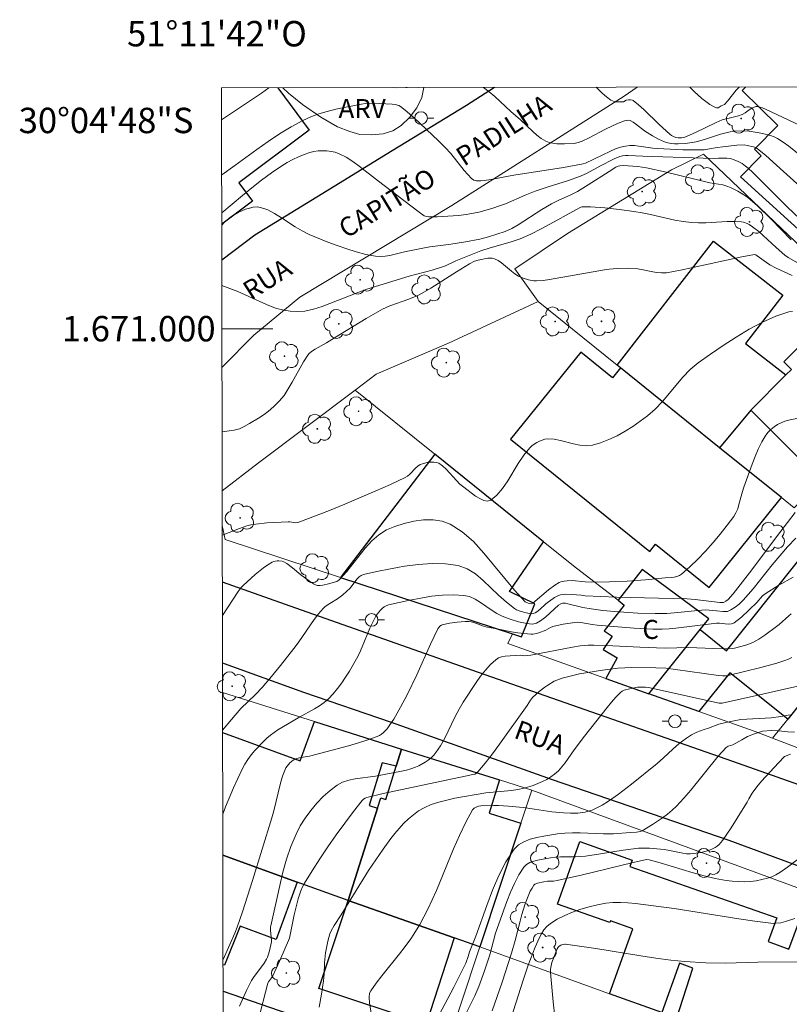
# Model space of a CAD drawing. Units: metres. Extents: x 281184 to 281700, y 1670460 to 1671024.
# Drawn here: x 281184 to 281245, y 1670947 to 1671024 of the extents above; entities that cross this region are included whole.
import ezdxf
from ezdxf.enums import TextEntityAlignment as Align

# ---------------------------------------------------------------- set-up
doc = ezdxf.new("R2010")
doc.units = ezdxf.units.M
doc.header["$MEASUREMENT"] = 0
for name, color, linetype, lineweight in [('Articulacao', 7, 'Continuous', 18), ('Edificacoes', 7, 'Continuous', 30), ('Malha_Coordenadas', 7, 'Continuous', 15), ('Muro_Grade', 8, 'Continuous', 20), ('Pavimentacao_Asfaltica_Mfio', 10, 'Continuous', 30), ('Pavimentacao_Asfaltica_S_Mfio', 10, 'Continuous', 15), ('Poste', 7, 'Continuous', 9), ('Topon_de_Vias', 7, 'Continuous', 9), ('Topon_Fundacao_Const_Ruinas', 7, 'Continuous', 9)]:
    doc.layers.add(name, color=color, linetype=linetype, lineweight=lineweight)
for name, color, linetype, lineweight, true_color in [('Arvores_Isoladas', 7, 'Continuous', 18, 0x00ff33), ('Curvas_Intermediarias', 7, 'Continuous', 9, 0x783c14), ('Curvas_Mestras', 7, 'Continuous', 20, 0x783c14), ('Topon_Vegetacao', 7, 'Continuous', 9, 0x00ff33), ('Vegetacao', 7, 'Orla8', 9, 0x00ff33)]:
    doc.layers.add(name, color=color, linetype=linetype, lineweight=lineweight, true_color=true_color)
doc.styles.add('Arial', font='arial.ttf', dxfattribs={"height": 1.5})
doc.styles.get("Standard").update_dxf_attribs({"font": 'arial.ttf'})
doc.linetypes.add('Orla8', pattern='A,6,-0.5,["V",Standard,S=1,R=0,X=-0.5,Y=-1],-0.5,6,-0.5,["V",Standard,S=1,R=0,X=-0.5,Y=-1],-0.5', length=14)

# ---------------------------------------------------------------- blocks, each defined once
blk = doc.blocks.new('Arvore')
at = {"layer": 'Arvores_Isoladas'}
blk.add_lwpolyline([(-0.718, 0.493, 0.872324), (-0.722, -0.551, 0.862983), (0.284, -0.827, 0.900105), (0.89, 0.029, 0.863155), (0.262, 0.861, 0.882486)], format="xyb", close=True, dxfattribs=at)
blk.add_circle((0, 0), 0.0286, dxfattribs=at)
blk = doc.blocks.new('Poste')
at = {"layer": 'Poste'}
for points in [[(-0.5, 0), (-1, 0)], [(0.5, 0), (1, 0)]]:
    blk.add_lwpolyline(points, dxfattribs=at)
blk.add_lwpolyline([(0, 0.5, 1), (0, -0.5, 1)], format="xyb", close=True, dxfattribs=at)

msp = doc.modelspace()

# ---------------------------------------------------------------- linework, layer by layer
at = {"layer": 'Articulacao', "flags": 128}
msp.add_lwpolyline([(281200.36, 1671018.964), (281682.403, 1671019.775), (281683.325, 1670465.507), (281201.306, 1670464.696), (281200.36, 1671018.964)], close=True, dxfattribs=at)
at = {"layer": 'Curvas_Intermediarias', "flags": 128}
for points, elevation in [([(281204.098, 1671018.97), (281203.5, 1671018.551), (281200.365, 1671016.452)], 102), ([(281215.001, 1671018.988), (281214.881, 1671018.983), (281214.178, 1671018.972), (281213.913, 1671018.986)], 102), ([(281246.811, 1671012.978), (281245.08, 1671014.365), (281244.632, 1671014.682), (281244.169, 1671014.968), (281243.901, 1671015.101), (281243.619, 1671015.21), (281243.328, 1671015.3), (281242.726, 1671015.435), (281241.93, 1671015.565), (281241.336, 1671015.583), (281240.742, 1671015.544), (281240.438, 1671015.501), (281239.688, 1671015.317), (281238.413, 1671014.902), (281237.772, 1671014.718), (281237.448, 1671014.653), (281236.898, 1671014.582), (281236.337, 1671014.556), (281236.059, 1671014.565), (281235.785, 1671014.592), (281235.519, 1671014.64), (281235.272, 1671014.709), (281234.792, 1671014.916), (281234.326, 1671015.177), (281233.687, 1671015.576), (281232.987, 1671016.14), (281232.808, 1671016.267), (281232.557, 1671016.402), (281232.41, 1671016.42), (281232.256, 1671016.403), (281232.109, 1671016.366), (281231.569, 1671016.161), (281230.606, 1671015.701), (281229.329, 1671015.03), (281228.769, 1671014.78), (281228.461, 1671014.665), (281228.148, 1671014.589), (281227.387, 1671014.549), (281226.771, 1671014.562), (281226.472, 1671014.6), (281226.187, 1671014.668), (281225.921, 1671014.773), (281225.557, 1671014.983), (281225.213, 1671015.237), (281224.881, 1671015.523), (281223.916, 1671016.45), (281223.157, 1671017.117), (281221.885, 1671018.299), (281221.451, 1671018.663), (281221.004, 1671018.987), (281220.984, 1671018.998)], 102), ([(281229.882, 1671019.013), (281230.366, 1671018.544), (281230.701, 1671018.257), (281231.05, 1671017.996), (281231.166, 1671017.934), (281231.295, 1671017.895), (281231.432, 1671017.874), (281231.719, 1671017.865), (281232.04, 1671017.878), (281232.244, 1671017.987), (281232.437, 1671018.021), (281232.592, 1671018.033), (281232.735, 1671018.008), (281232.795, 1671017.974), (281233.218, 1671017.623), (281233.631, 1671017.252), (281234.848, 1671016.082), (281235.677, 1671015.327), (281235.825, 1671015.216), (281235.988, 1671015.124), (281236.159, 1671015.058), (281236.333, 1671015.022), (281236.611, 1671015.021), (281236.88, 1671015.086), (281237.704, 1671015.442), (281239.335, 1671016.226), (281239.824, 1671016.443), (281240.463, 1671016.618), (281241.093, 1671016.763), (281241.395, 1671016.866), (281241.618, 1671016.991), (281241.933, 1671017.225), (281242.152, 1671017.358), (281242.461, 1671017.486), (281242.62, 1671017.504), (281242.994, 1671017.39), (281243.29, 1671017.271), (281245.902, 1671016.038)], 101), ([(281246.247, 1671010.937), (281243.83, 1671013.125), (281243.218, 1671013.659), (281242.595, 1671014.172), (281242.495, 1671014.239), (281242.271, 1671014.333), (281241.788, 1671014.439), (281241.537, 1671014.469), (281240.974, 1671014.448), (281239.857, 1671014.334), (281239.429, 1671014.276), (281238.815, 1671014.156), (281238.404, 1671014.095), (281237.7, 1671014.078), (281236.702, 1671014.098), (281234.704, 1671014.195), (281234.343, 1671014.226), (281233.255, 1671014.383), (281232.895, 1671014.416), (281232.541, 1671014.42), (281232.193, 1671014.383), (281231.798, 1671014.288), (281231.409, 1671014.154), (281231.025, 1671013.99), (281229.048, 1671013.036), (281228.857, 1671012.976), (281227.299, 1671012.706), (281223.383, 1671012.1), (281222.555, 1671011.92), (281221.606, 1671011.757), (281221.066, 1671011.68), (281220.797, 1671011.654), (281220.456, 1671011.644), (281220.233, 1671011.708), (281220.046, 1671011.84), (281219.488, 1671012.467), (281218.42, 1671013.786), (281217.977, 1671014.282), (281217.463, 1671014.79), (281215.544, 1671016.601), (281214.828, 1671017.219), (281214.455, 1671017.5), (281214.34, 1671017.567), (281214.214, 1671017.615), (281214.08, 1671017.648), (281213.799, 1671017.683), (281212.29, 1671017.764), (281211.679, 1671017.735), (281211.379, 1671017.69), (281210.031, 1671017.426), (281209.355, 1671017.278), (281208.684, 1671017.109), (281208.026, 1671016.91), (281207.385, 1671016.676), (281206.767, 1671016.397), (281205.834, 1671015.892), (281204.924, 1671015.336), (281204.031, 1671014.742), (281203.15, 1671014.123), (281201.402, 1671012.859), (281200.372, 1671012.129)], 103), ([(281200.377, 1671009.116), (281202.011, 1671010.49), (281202.76, 1671011.1), (281203.521, 1671011.693), (281204.296, 1671012.263), (281205.114, 1671012.816), (281205.54, 1671013.076), (281205.975, 1671013.318), (281206.417, 1671013.534), (281206.865, 1671013.72), (281207.318, 1671013.87), (281207.635, 1671013.945), (281207.97, 1671013.994), (281208.314, 1671014.016), (281208.659, 1671014.007), (281208.998, 1671013.966), (281209.323, 1671013.892), (281209.626, 1671013.781), (281210.171, 1671013.503), (281210.7, 1671013.174), (281211.216, 1671012.807), (281212.728, 1671011.614), (281215.826, 1671009.247), (281216.32, 1671008.898), (281216.503, 1671008.834), (281216.696, 1671008.809), (281217.357, 1671008.816), (281219.045, 1671008.921), (281219.635, 1671008.984), (281219.928, 1671009.032), (281220.63, 1671009.182), (281221.673, 1671009.469), (281222.357, 1671009.693), (281222.749, 1671009.839), (281224.288, 1671010.506), (281225.065, 1671010.821), (281226.089, 1671011.164), (281227.637, 1671011.644), (281228.653, 1671012.004), (281229.173, 1671012.247), (281230.179, 1671012.812), (281231.298, 1671013.379), (281231.74, 1671013.552), (281231.966, 1671013.61), (281232.189, 1671013.642), (281232.416, 1671013.652), (281233.573, 1671013.578), (281238.312, 1671013.417), (281239.102, 1671013.395), (281239.518, 1671013.418), (281240.183, 1671013.419), (281240.474, 1671013.391), (281240.771, 1671013.306), (281241.082, 1671013.171), (281241.381, 1671013.003), (281241.659, 1671012.809), (281241.856, 1671012.65), (281242.23, 1671012.303), (281244.943, 1671009.592), (281245.956, 1671008.63)], 104), ([(281200.387, 1671003.409), (281201.654, 1671002.936), (281203.903, 1671001.901), (281204.625, 1671001.607), (281205.266, 1671001.454), (281205.765, 1671001.381), (281206.369, 1671001.351), (281206.917, 1671001.389), (281207.603, 1671001.525), (281208.282, 1671001.741), (281211.173, 1671002.886), (281211.823, 1671003.099), (281215.147, 1671004.131), (281216.97, 1671004.62), (281217.692, 1671004.834), (281218.02, 1671004.962), (281218.824, 1671005.337), (281220.143, 1671005.876), (281220.807, 1671006.131), (281221.533, 1671006.376), (281223.117, 1671006.82), (281223.89, 1671007.087), (281224.724, 1671007.456), (281225.542, 1671007.868), (281226.87, 1671008.565), (281227.524, 1671008.95), (281228.626, 1671009.548), (281228.742, 1671009.584), (281228.862, 1671009.597), (281229.428, 1671009.585), (281230.572, 1671009.51), (281231.722, 1671009.383), (281232.865, 1671009.226), (281233.515, 1671009.116), (281234.161, 1671008.983), (281236.096, 1671008.555), (281236.743, 1671008.44), (281237.394, 1671008.358), (281237.953, 1671008.328), (281238.517, 1671008.336), (281240.214, 1671008.437), (281240.774, 1671008.448), (281241.327, 1671008.423), (281241.483, 1671008.397), (281241.786, 1671008.287), (281241.931, 1671008.209), (281242.208, 1671008.027), (281242.694, 1671007.643), (281243.041, 1671007.341), (281244.056, 1671006.4), (281244.752, 1671005.797), (281245.01, 1671005.618), (281245.981, 1671005.062)], 106), ([(281245.339, 1671004.187), (281244.07, 1671004.771), (281243.575, 1671005.025), (281243.303, 1671005.201), (281242.559, 1671005.75), (281242.463, 1671005.809), (281242.363, 1671005.84), (281241.351, 1671005.656), (281237.498, 1671004.815), (281236.532, 1671004.611), (281235.435, 1671004.402), (281235.035, 1671004.387), (281234.636, 1671004.419), (281234.219, 1671004.492), (281233.598, 1671004.637), (281233.18, 1671004.703), (281232.363, 1671004.754), (281231.544, 1671004.746), (281230.908, 1671004.688), (281230.544, 1671004.636), (281226.201, 1671003.862), (281225.696, 1671003.801), (281225.194, 1671003.768), (281224.983, 1671003.772), (281224.558, 1671003.838), (281224.143, 1671003.968), (281223.753, 1671004.144), (281223.471, 1671004.316), (281223.202, 1671004.521), (281222.419, 1671005.177), (281222.148, 1671005.361), (281221.865, 1671005.503), (281221.698, 1671005.549), (281221.521, 1671005.564), (281221.336, 1671005.553), (281220.589, 1671005.406), (281220.289, 1671005.313), (281219.911, 1671005.12), (281218.885, 1671004.486), (281216.847, 1671003.19), (281216.164, 1671002.788), (281215.823, 1671002.622), (281215.122, 1671002.327), (281213.623, 1671001.793), (281213.045, 1671001.534), (281211.77, 1671000.813), (281209.269, 1670999.27), (281208.641, 1670998.891), (281207.738, 1670998.386), (281207.452, 1670998.198), (281207.256, 1670998.033), (281207.149, 1670997.903), (281206.826, 1670997.387), (281205.932, 1670995.775), (281205.621, 1670995.25), (281205.283, 1670994.75), (281204.909, 1670994.284), (281204.572, 1670993.94), (281204.204, 1670993.62), (281203.812, 1670993.322), (281203.403, 1670993.042), (281202.558, 1670992.527), (281202.136, 1670992.285), (281201.765, 1670992.122), (281201.365, 1670992.017), (281200.954, 1670991.951), (281200.407, 1670991.882)], 107), ([(281200.421, 1670983.749), (281200.627, 1670983.813), (281201.78, 1670984.27), (281202.362, 1670984.472), (281202.659, 1670984.543), (281203.074, 1670984.613), (281203.917, 1670984.701), (281205.618, 1670984.787), (281205.737, 1670984.784), (281206.218, 1670984.721), (281206.333, 1670984.727), (281206.446, 1670984.755), (281208.865, 1670985.691), (281210.074, 1670986.178), (281212.477, 1670987.194), (281213.664, 1670987.724), (281214.839, 1670988.27), (281215.027, 1670988.386), (281215.197, 1670988.535), (281215.666, 1670989.043), (281215.832, 1670989.185), (281216.015, 1670989.291), (281216.21, 1670989.366), (281216.644, 1670989.475), (281216.869, 1670989.5), (281217.088, 1670989.499), (281217.294, 1670989.467), (281217.478, 1670989.398), (281217.783, 1670989.199), (281218.067, 1670988.945), (281218.869, 1670988.044), (281219.149, 1670987.757), (281219.45, 1670987.509), (281220.379, 1670986.817), (281220.708, 1670986.613), (281221.024, 1670986.471), (281221.317, 1670986.42), (281221.572, 1670986.49), (281222.058, 1670986.877), (281222.503, 1670987.402), (281222.923, 1670988.022), (281223.749, 1670989.38), (281224.184, 1670990.033), (281224.653, 1670990.611), (281224.815, 1670990.768), (281224.999, 1670990.912), (281225.198, 1670991.039), (281225.409, 1670991.147), (281225.627, 1670991.231), (281225.848, 1670991.288), (281226.067, 1670991.314), (281226.562, 1670991.291), (281227.069, 1670991.198), (281228.095, 1670990.934), (281228.604, 1670990.829), (281229.101, 1670990.786), (281229.582, 1670990.836), (281230.234, 1670991.022), (281230.884, 1670991.271), (281231.527, 1670991.573), (281232.157, 1670991.92), (281232.77, 1670992.301), (281233.36, 1670992.707), (281233.923, 1670993.127), (281234.537, 1670993.666), (281235.105, 1670994.266), (281236.722, 1670996.182), (281237.297, 1670996.775), (281237.923, 1670997.301), (281238.882, 1670997.994), (281239.881, 1670998.682), (281240.909, 1670999.344), (281241.954, 1670999.962), (281243.002, 1671000.514), (281244.043, 1671000.98), (281245.063, 1671001.339), (281245.349, 1671001.356)], 108), ([(281245.826, 1670992.958), (281245.05, 1670992.795), (281244.755, 1670992.709), (281244.461, 1670992.589), (281244.174, 1670992.441), (281243.903, 1670992.265), (281243.654, 1670992.066), (281243.433, 1670991.845), (281243.248, 1670991.606), (281242.931, 1670991.078), (281242.653, 1670990.517), (281242.405, 1670989.93), (281242.176, 1670989.327), (281241.517, 1670987.51), (281241.404, 1670987.18), (281241.139, 1670986.153), (281241.035, 1670985.822), (281240.902, 1670985.507), (281240.728, 1670985.216), (281240.211, 1670984.517), (281239.664, 1670983.826), (281239.091, 1670983.148), (281238.496, 1670982.488), (281237.884, 1670981.851), (281237.257, 1670981.243), (281236.619, 1670980.669), (281236.444, 1670980.552), (281236.244, 1670980.475), (281236.027, 1670980.429), (281235.798, 1670980.403), (281235.333, 1670980.375), (281233.78, 1670980.215), (281232.316, 1670980.123), (281230.925, 1670980.057), (281229.534, 1670980.03), (281229.02, 1670980.058), (281227.993, 1670980.155), (281227.61, 1670980.151), (281227.35, 1670980.123), (281227.098, 1670980.063), (281226.979, 1670980.018), (281226.616, 1670979.8), (281226.135, 1670979.435), (281224.902, 1670978.387), (281224.832, 1670978.349), (281224.756, 1670978.331), (281224.599, 1670978.358), (281224.4, 1670978.422), (281224.289, 1670978.499), (281223.451, 1670979.4), (281221.039, 1670982.333), (281220.207, 1670983.229), (281219.329, 1670984.004), (281218.388, 1670984.611), (281217.757, 1670984.843), (281217.046, 1670984.948), (281216.286, 1670984.944), (281215.507, 1670984.845), (281214.741, 1670984.669), (281214.016, 1670984.431), (281213.365, 1670984.148), (281212.761, 1670983.77), (281212.207, 1670983.287), (281211.691, 1670982.726), (281210.222, 1670980.878), (281209.641, 1670980.232), (281209.526, 1670980.135), (281209.439, 1670980.094), (281208.789, 1670979.893), (281208.349, 1670979.794), (281208.135, 1670979.775), (281207.927, 1670979.786), (281207.763, 1670979.828), (281207.604, 1670979.901), (281207.296, 1670980.109), (281206.621, 1670980.626), (281205.957, 1670981.177), (281205.504, 1670981.504), (281205.265, 1670981.633), (281205.146, 1670981.678), (281204.878, 1670981.725), (281204.739, 1670981.725), (281204.475, 1670981.673), (281204.36, 1670981.62), (281204.012, 1670981.404), (281203.669, 1670981.165), (281203.003, 1670980.635), (281202.06, 1670979.773), (281201.917, 1670979.623), (281201.663, 1670979.292), (281200.431, 1670977.421)], 109), ([(281245.613, 1670983.494), (281244.962, 1670982.82), (281243.762, 1670981.402), (281242.256, 1670979.515), (281241.468, 1670978.61), (281241.175, 1670978.324), (281240.85, 1670978.066), (281240.506, 1670977.853), (281240.224, 1670977.733), (281240.113, 1670977.717), (281239.877, 1670977.721), (281239.375, 1670977.766), (281238.797, 1670977.842), (281238.507, 1670977.853), (281237.633, 1670977.786), (281236.322, 1670977.642), (281235.447, 1670977.581), (281234.537, 1670977.569), (281233.171, 1670977.603), (281231.334, 1670977.724), (281230.407, 1670977.815), (281229.483, 1670977.929), (281228.826, 1670978.031), (281227.66, 1670978.341), (281227.461, 1670978.374), (281227.262, 1670978.378), (281227.102, 1670978.334), (281226.923, 1670978.212), (281225.911, 1670977.303), (281225.503, 1670976.989), (281225.188, 1670976.82), (281224.958, 1670976.751), (281224.842, 1670976.737), (281224.407, 1670976.787), (281223.756, 1670976.924), (281223.109, 1670977.114), (281222.485, 1670977.352), (281222.044, 1670977.579), (281221.616, 1670977.856), (281220.776, 1670978.446), (281220.35, 1670978.702), (281219.912, 1670978.895), (281219.455, 1670978.997), (281218.629, 1670979.039), (281217.78, 1670979.009), (281216.919, 1670978.921), (281216.053, 1670978.789), (281215.192, 1670978.623), (281213.522, 1670978.245), (281213.344, 1670978.183), (281213.177, 1670978.09), (281213.02, 1670977.97), (281212.874, 1670977.829), (281212.623, 1670977.513), (281212.519, 1670977.35), (281212.271, 1670976.892), (281212.052, 1670976.415), (281211.453, 1670974.938), (281211.236, 1670974.455), (281210.992, 1670973.989), (281210.433, 1670973.036), (281210.139, 1670972.565), (281209.83, 1670972.104), (281209.503, 1670971.661), (281209.156, 1670971.24), (281208.785, 1670970.848), (281208.444, 1670970.552), (281208.071, 1670970.291), (281207.675, 1670970.053), (281206.442, 1670969.389), (281204.799, 1670968.399), (281204.21, 1670967.985), (281203.94, 1670967.75), (281203.619, 1670967.441), (281202.994, 1670966.785), (281202.703, 1670966.437), (281202.433, 1670966.075), (281202.19, 1670965.698), (281201.98, 1670965.305), (281201.311, 1670963.834), (281200.683, 1670962.34), (281200.458, 1670961.773)], 111), ([(281245.414, 1670980.441), (281244.292, 1670979.797), (281243.194, 1670979.129), (281242.987, 1670978.958), (281242.543, 1670978.434), (281241.325, 1670977.288), (281240.772, 1670976.826), (281240.663, 1670976.776), (281240.545, 1670976.747), (281240.288, 1670976.736), (281239.593, 1670976.812), (281239.376, 1670976.817), (281236.173, 1670976.408), (281235.625, 1670976.363), (281235.077, 1670976.342), (281234.348, 1670976.345), (281232.888, 1670976.41), (281229.968, 1670976.641), (281229.562, 1670976.698), (281228.662, 1670976.87), (281228.392, 1670976.884), (281227.84, 1670976.817), (281227.287, 1670976.726), (281226.471, 1670976.544), (281226.284, 1670976.468), (281225.927, 1670976.262), (281225.366, 1670976.054), (281225.048, 1670975.968), (281224.888, 1670975.946), (281224.728, 1670975.945), (281223.717, 1670976.053), (281223.21, 1670976.132), (281222.196, 1670976.322), (281221.189, 1670976.529), (281220.994, 1670976.58), (281220.233, 1670976.865), (281220.041, 1670976.914), (281219.847, 1670976.938), (281219.548, 1670976.941), (281218.941, 1670976.896), (281218.336, 1670976.8), (281217.749, 1670976.672), (281217.687, 1670976.651), (281217.573, 1670976.576), (281217.476, 1670976.472), (281217.403, 1670976.354), (281216.839, 1670975.165), (281215.76, 1670972.75), (281214.982, 1670971.172), (281214.473, 1670970.196), (281213.927, 1670969.248), (281213.635, 1670968.789), (281213.401, 1670968.476), (281213.124, 1670968.191), (281212.97, 1670968.069), (281212.807, 1670967.966), (281212.634, 1670967.885), (281211.895, 1670967.617), (281211.142, 1670967.375), (281210.377, 1670967.152), (281207.285, 1670966.331), (281207.121, 1670966.295), (281206.611, 1670966.228), (281206.288, 1670966.155), (281206.142, 1670966.09), (281206.007, 1670966.008), (281205.745, 1670965.804), (281205.52, 1670965.555), (281205.431, 1670965.417), (281205.362, 1670965.273), (281205.177, 1670964.752), (281205.018, 1670964.216), (281204.482, 1670962.017), (281204.329, 1670961.474), (281202.804, 1670956.533), (281202, 1670954.077), (281201.579, 1670952.857), (281201.406, 1670952.399), (281201.014, 1670951.5), (281200.478, 1670950.33)], 112), ([(281201.775, 1670946.649), (281202.331, 1670947.873), (281202.725, 1670948.676), (281202.868, 1670948.906), (281203.708, 1670950.04), (281203.9, 1670950.345), (281203.98, 1670950.504), (281204.046, 1670950.669), (281204.152, 1670951.012), (281204.293, 1670951.72), (281204.297, 1670951.836), (281204.215, 1670952.614), (281204.219, 1670952.853), (281204.239, 1670952.971), (281204.943, 1670956.135), (281205.196, 1670957.188), (281205.484, 1670958.223), (281205.823, 1670959.23), (281206.231, 1670960.2), (281206.561, 1670960.834), (281206.948, 1670961.457), (281207.384, 1670962.059), (281207.861, 1670962.631), (281208.372, 1670963.161), (281208.91, 1670963.641), (281209.466, 1670964.06), (281209.9, 1670964.295), (281210.38, 1670964.455), (281210.893, 1670964.56), (281212.505, 1670964.758), (281214.548, 1670965.144), (281214.923, 1670965.23), (281215.289, 1670965.335), (281215.643, 1670965.465), (281215.902, 1670965.581), (281216.41, 1670965.863), (281216.651, 1670966.028), (281216.876, 1670966.21), (281217.08, 1670966.409), (281217.259, 1670966.625), (281217.61, 1670967.152), (281217.925, 1670967.709), (281218.781, 1670969.46), (281219.081, 1670970.036), (281219.41, 1670970.59), (281220.416, 1670972.132), (281220.774, 1670972.631), (281221.15, 1670973.105), (281221.547, 1670973.542), (281221.97, 1670973.932), (281222.185, 1670974.068), (281222.432, 1670974.154), (281222.702, 1670974.203), (281223.893, 1670974.284), (281224.217, 1670974.244), (281224.747, 1670974.286), (281228.006, 1670974.905), (281228.623, 1670975.009), (281229.24, 1670975.078), (281229.705, 1670975.085), (281230.674, 1670975.049), (281233.314, 1670974.906), (281234.634, 1670974.853), (281235.347, 1670974.85), (281237.131, 1670974.883), (281239.154, 1670974.816), (281240.233, 1670974.796), (281240.6, 1670974.818), (281240.78, 1670974.847), (281241.274, 1670974.961), (281241.763, 1670975.109), (281242.237, 1670975.296), (281242.711, 1670975.541), (281243.186, 1670975.852), (281244.099, 1670976.542), (281244.298, 1670976.701), (281245.063, 1670977.38), (281245.263, 1670977.537)], 113), ([(281202.477, 1670942.564), (281204.013, 1670948.442), (281204.065, 1670948.548), (281204.373, 1670948.985), (281204.948, 1670950.242), (281205.716, 1670951.988), (281206.072, 1670953.831), (281206.399, 1670955.095), (281206.606, 1670955.732), (281206.737, 1670956.036), (281206.894, 1670956.327), (281207.492, 1670957.29), (281208.111, 1670958.248), (281208.749, 1670959.198), (281209.404, 1670960.136), (281210.074, 1670961.059), (281210.757, 1670961.964), (281211.45, 1670962.847), (281211.553, 1670962.947), (281211.677, 1670963.022), (281211.816, 1670963.078), (281213.104, 1670963.392), (281218.206, 1670964.469), (281219.55, 1670964.768), (281220.171, 1670964.88), (281220.315, 1670964.927), (281220.445, 1670964.994), (281220.554, 1670965.089), (281221.143, 1670965.788), (281221.712, 1670966.516), (281222.266, 1670967.265), (281224.44, 1670970.315), (281224.717, 1670970.747), (281224.868, 1670970.95), (281225.388, 1670971.414), (281225.843, 1670971.769), (281226.079, 1670971.934), (281226.567, 1670972.227), (281226.775, 1670972.325), (281227.215, 1670972.477), (281228.581, 1670972.826), (281230.372, 1670973.118), (281231.582, 1670973.263), (281232.691, 1670973.311), (281234.575, 1670973.302), (281235.377, 1670973.262), (281236.143, 1670973.17), (281238.4, 1670972.835), (281239.53, 1670972.684), (281239.86, 1670972.657), (281240.191, 1670972.671), (281241.576, 1670972.99), (281242.851, 1670973.315), (281244.117, 1670973.669), (281244.744, 1670973.858), (281245.036, 1670973.968), (281245.316, 1670974.109)], 114), ([(281212.273, 1670945.325), (281212.017, 1670946.885), (281211.988, 1670947.357), (281212.032, 1670947.675), (281212.119, 1670947.862), (281212.543, 1670948.454), (281212.991, 1670949.035), (281214.387, 1670950.755), (281214.838, 1670951.339), (281215.268, 1670951.935), (281215.518, 1670952.31), (281215.984, 1670953.082), (281216.619, 1670954.281), (281217.3, 1670955.75), (281218.65, 1670959.022), (281219.113, 1670960.091), (281219.607, 1670961.124), (281220.146, 1670962.108), (281220.26, 1670962.238), (281220.415, 1670962.327), (281220.598, 1670962.383), (281220.801, 1670962.413), (281221.8, 1670962.448), (281222.188, 1670962.443), (281222.965, 1670962.4), (281224.13, 1670962.292), (281225.036, 1670962.17), (281226.393, 1670961.951), (281227.299, 1670961.857), (281227.871, 1670961.836), (281228.448, 1670961.853), (281229.011, 1670961.929), (281229.282, 1670961.996), (281229.558, 1670962.089), (281229.829, 1670962.202), (281230.356, 1670962.479), (281230.863, 1670962.799), (281231.633, 1670963.343), (281232.664, 1670964.126), (281234.678, 1670965.76), (281235.181, 1670966.205), (281235.914, 1670966.896), (281236.422, 1670967.332), (281236.995, 1670967.756), (281237.398, 1670968.01), (281237.606, 1670968.122), (281237.819, 1670968.221), (281238.396, 1670968.442), (281238.747, 1670968.549), (281239.542, 1670968.851), (281240.103, 1670968.994), (281240.751, 1670969.126), (281241.293, 1670969.215), (281243.668, 1670969.364), (281244.434, 1670969.453), (281245.176, 1670969.591)], 116), ([(281245.516, 1670968.216), (281244.986, 1670968.246), (281244.288, 1670968.319), (281243.709, 1670968.349), (281242.992, 1670968.295), (281242.356, 1670968.092), (281241.801, 1670967.883), (281241.365, 1670967.607), (281240.663, 1670967.235), (281240.461, 1670967.185), (281240.281, 1670967.119), (281240.122, 1670967.022), (281239.494, 1670966.323), (281237.348, 1670963.659), (281236.789, 1670963.015), (281236.205, 1670962.401), (281235.86, 1670962.077), (281235.495, 1670961.769), (281235.114, 1670961.477), (281234.321, 1670960.939), (281233.508, 1670960.459), (281233.37, 1670960.398), (281233.068, 1670960.336), (281232.59, 1670960.312), (281231.256, 1670960.207), (281230.453, 1670960.206), (281228.624, 1670960.286), (281228.019, 1670960.293), (281227.418, 1670960.269), (281226.825, 1670960.203), (281225.753, 1670960.04), (281225.202, 1670959.933), (281224.67, 1670959.791), (281224.18, 1670959.597), (281223.754, 1670959.337), (281223.414, 1670958.997), (281222.768, 1670958.01), (281222.21, 1670956.928), (281221.716, 1670955.777), (281221.264, 1670954.582), (281220.389, 1670952.163), (281219.898, 1670950.932), (281219.803, 1670950.563), (281219.61, 1670950.042), (281218.659, 1670948.149), (281217.513, 1670945.956)], 117), ([(281245.204, 1670966.49), (281244.717, 1670966.299), (281244.25, 1670965.814), (281242.902, 1670964.354), (281242.547, 1670963.917), (281242.179, 1670963.408), (281241.91, 1670962.971), (281241.796, 1670962.711), (281241.463, 1670962.203), (281240.522, 1670960.685), (281239.83, 1670959.685), (281239.565, 1670959.369), (281239.417, 1670959.237), (281239.255, 1670959.131), (281239.003, 1670959.009), (281238.735, 1670958.904), (281238.168, 1670958.748), (281237.586, 1670958.659), (281237.3, 1670958.639), (281237.007, 1670958.645), (281236.712, 1670958.68), (281235.528, 1670958.927), (281235.231, 1670958.971), (281234.078, 1670959.084), (281233.501, 1670959.096), (281233.214, 1670959.081), (281232.617, 1670959.018), (281232.021, 1670958.934), (281230.236, 1670958.629), (281229.042, 1670958.459), (281228.253, 1670958.416), (281227.065, 1670958.402), (281226.673, 1670958.375), (281226.286, 1670958.321), (281225.291, 1670958.149), (281224.965, 1670958.063), (281224.665, 1670957.947), (281224.404, 1670957.789), (281224.196, 1670957.582), (281223.796, 1670956.977), (281223.446, 1670956.315), (281223.134, 1670955.612), (281222.85, 1670954.88), (281221.949, 1670952.393), (281221.504, 1670950.689), (281221.089, 1670949.436), (281220.635, 1670948.198), (281220.318, 1670947.448), (281219.468, 1670945.772)], 118), ([(281245.713, 1670958.158), (281244.972, 1670957.598), (281244.366, 1670957.172), (281244.052, 1670956.987), (281243.729, 1670956.831), (281243.396, 1670956.715), (281242.951, 1670956.608), (281242.491, 1670956.527), (281242.021, 1670956.474), (281241.546, 1670956.448), (281241.071, 1670956.449), (281240.6, 1670956.479), (281240.138, 1670956.536), (281239.261, 1670956.699), (281238.389, 1670956.908), (281237.52, 1670957.148), (281234.92, 1670957.933), (281234.051, 1670958.173), (281233.862, 1670958.194), (281232.791, 1670957.953), (281228.809, 1670956.99), (281226.814, 1670956.534), (281226.511, 1670956.494), (281226.05, 1670956.475), (281225.748, 1670956.44), (281225.261, 1670956.343), (281225.054, 1670956.243), (281224.977, 1670956.167), (281224.827, 1670955.944), (281224.693, 1670955.701), (281224.464, 1670955.174), (281224.269, 1670954.624), (281224.024, 1670953.852), (281223.883, 1670953.348), (281223.492, 1670951.823), (281223.205, 1670950.815), (281222.466, 1670948.541), (281221.68, 1670946.283)], 119), ([(281226.618, 1670945.824), (281226.49, 1670946.996), (281226.285, 1670949.3), (281226.286, 1670949.558), (281226.327, 1670949.815), (281226.399, 1670950.071), (281226.819, 1670951.171), (281226.892, 1670951.301), (281226.959, 1670951.364), (281227.094, 1670951.44), (281227.245, 1670951.501), (281227.402, 1670951.529), (281227.479, 1670951.526), (281229.845, 1670951.186), (281233.4, 1670950.606), (281234.587, 1670950.426), (281235.774, 1670950.266), (281236.877, 1670950.154), (281238.538, 1670950.056), (281240.07, 1670950.018), (281242.616, 1670950.102), (281248.748, 1670950.136)], 121)]:
    msp.add_lwpolyline(points, dxfattribs=dict(at, elevation=elevation))
at = {"layer": 'Curvas_Mestras', "flags": 128}
for points, elevation in [([(281237.264, 1671019.026), (281237.605, 1671018.687), (281238.204, 1671018.14), (281238.519, 1671017.887), (281238.853, 1671017.65), (281239.195, 1671017.459), (281239.366, 1671017.389), (281239.426, 1671017.381), (281239.488, 1671017.394), (281239.744, 1671017.544), (281239.989, 1671017.647), (281240.232, 1671017.919), (281240.929, 1671018.783), (281241.15, 1671019.032)], 100), ([(281200.379, 1671008.154), (281200.539, 1671008.327), (281200.953, 1671008.699), (281201.174, 1671008.859), (281201.674, 1671009.138), (281202.259, 1671009.402), (281202.563, 1671009.503), (281202.865, 1671009.569), (281203.16, 1671009.587), (281203.441, 1671009.547), (281203.999, 1671009.347), (281204.544, 1671009.07), (281205.082, 1671008.74), (281206.159, 1671008.029), (281206.709, 1671007.699), (281207.273, 1671007.421), (281208.732, 1671006.82), (281209.474, 1671006.538), (281210.223, 1671006.277), (281210.976, 1671006.047), (281211.731, 1671005.854), (281212.486, 1671005.706), (281212.863, 1671005.677), (281213.245, 1671005.702), (281213.63, 1671005.766), (281214.791, 1671006.054), (281216.356, 1671006.379), (281216.765, 1671006.446), (281217.831, 1671006.571), (281218.427, 1671006.661), (281219.579, 1671006.848), (281220.725, 1671007.061), (281221.394, 1671007.237), (281222.718, 1671007.658), (281223.244, 1671007.9), (281223.749, 1671008.187), (281225.602, 1671009.384), (281226.356, 1671009.838), (281226.934, 1671010.129), (281227.824, 1671010.523), (281228.402, 1671010.814), (281229.244, 1671011.319), (281230.896, 1671012.385), (281231.43, 1671012.711), (281231.613, 1671012.799), (281231.74, 1671012.837), (281232.011, 1671012.853), (281233.158, 1671012.769), (281233.857, 1671012.671), (281235.286, 1671012.353), (281238.845, 1671011.484), (281239.876, 1671011.317), (281240.269, 1671011.199), (281240.534, 1671011.085), (281241.059, 1671010.826), (281241.314, 1671010.68), (281241.8, 1671010.354), (281242.026, 1671010.172), (281242.587, 1671009.674), (281243.668, 1671008.626), (281245.256, 1671007.009)], 105), ([(281245.563, 1670985.52), (281244.348, 1670983.953), (281241.958, 1670980.783), (281240.681, 1670979.118), (281240.282, 1670978.675), (281240.09, 1670978.533), (281239.914, 1670978.445), (281239.825, 1670978.432), (281239.64, 1670978.441), (281237.688, 1670978.67), (281236.749, 1670978.761), (281234.784, 1670978.768), (281231.492, 1670978.862), (281229.024, 1670978.948), (281228.702, 1670979.002), (281227.957, 1670979.062), (281227.5, 1670979.082), (281227.277, 1670979.069), (281227.06, 1670979.034), (281226.903, 1670978.985), (281226.602, 1670978.828), (281225.914, 1670978.317), (281225.448, 1670977.883), (281225.203, 1670977.688), (281225.078, 1670977.614), (281224.94, 1670977.557), (281224.799, 1670977.533), (281224.731, 1670977.537), (281224.355, 1670977.608), (281223.975, 1670977.714), (281223.615, 1670977.867), (281223.449, 1670977.965), (281222.809, 1670978.455), (281222.194, 1670979.016), (281220.984, 1670980.177), (281220.361, 1670980.687), (281219.707, 1670981.092), (281219.009, 1670981.345), (281218.005, 1670981.493), (281216.953, 1670981.516), (281215.868, 1670981.438), (281214.768, 1670981.287), (281213.672, 1670981.087), (281212.597, 1670980.864), (281211.56, 1670980.643), (281211.369, 1670980.571), (281211.202, 1670980.448), (281211.052, 1670980.29), (281210.638, 1670979.736), (281210.488, 1670979.573), (281209.915, 1670979.044), (281209.486, 1670978.718), (281208.891, 1670978.368), (281208.521, 1670978.108), (281208.361, 1670977.953), (281208.005, 1670977.53), (281207.669, 1670977.089), (281206.39, 1670975.25), (281206.057, 1670974.802), (281205.016, 1670973.474), (281204.305, 1670972.602), (281203.572, 1670971.75), (281203.023, 1670971.184), (281201.883, 1670970.087), (281201.144, 1670969.233), (281200.447, 1670968.377)], 110), ([(281208.044, 1670946.565), (281208.243, 1670947.594), (281208.385, 1670948.634), (281208.443, 1670949.16), (281208.462, 1670950.062), (281208.564, 1670950.848), (281208.726, 1670951.755), (281208.896, 1670952.336), (281208.989, 1670952.563), (281209.225, 1670952.998), (281209.777, 1670953.834), (281211.949, 1670957.321), (281212.51, 1670958.179), (281213.09, 1670959.02), (281213.698, 1670959.837), (281214.017, 1670960.239), (281214.354, 1670960.636), (281214.709, 1670961.021), (281215.082, 1670961.385), (281215.475, 1670961.719), (281215.886, 1670962.015), (281216.317, 1670962.264), (281216.89, 1670962.516), (281217.492, 1670962.717), (281218.115, 1670962.88), (281218.753, 1670963.014), (281221.177, 1670963.442), (281223.207, 1670963.632), (281223.707, 1670963.704), (281224.197, 1670963.811), (281224.928, 1670964.033), (281225.29, 1670964.17), (281225.645, 1670964.326), (281225.986, 1670964.501), (281226.309, 1670964.698), (281226.61, 1670964.917), (281226.906, 1670965.185), (281227.177, 1670965.485), (281227.43, 1670965.809), (281228.145, 1670966.835), (281228.971, 1670967.912), (281230.743, 1670970.168), (281231.085, 1670970.581), (281231.441, 1670970.975), (281231.813, 1670971.344), (281231.941, 1670971.442), (281232.086, 1670971.518), (281232.409, 1670971.622), (281233.137, 1670971.757), (281233.773, 1670971.76), (281234.018, 1670971.742), (281239.569, 1670970.516), (281239.708, 1670970.503), (281239.811, 1670970.515), (281242.988, 1670971.219), (281247.268, 1670972.195)], 115), ([(281222.732, 1670944.333), (281224.154, 1670948.764), (281224.536, 1670949.86), (281225.081, 1670951.292), (281225.386, 1670952.004), (281225.564, 1670952.343), (281225.768, 1670952.655), (281226.003, 1670952.929), (281226.273, 1670953.152), (281226.82, 1670953.484), (281227.409, 1670953.783), (281228.03, 1670954.047), (281228.674, 1670954.276), (281229.329, 1670954.47), (281229.986, 1670954.627), (281230.634, 1670954.747), (281231.208, 1670954.807), (281231.791, 1670954.817), (281232.379, 1670954.786), (281232.972, 1670954.727), (281236.021, 1670954.323), (281241.124, 1670953.519), (281242.399, 1670953.334), (281243.863, 1670953.164), (281244.053, 1670953.167), (281244.434, 1670953.212), (281244.807, 1670953.3), (281245.532, 1670953.537)], 120)]:
    msp.add_lwpolyline(points, dxfattribs=dict(at, elevation=elevation))
at = {"layer": 'Edificacoes', "flags": 128}
for points in [[(281204.784, 1671018.971), (281207.273, 1671015.635), (281201.72, 1671011.493), (281202.807, 1671010.036), (281200.379, 1671008.224)], [(281247.163, 1671019.042), (281248.347, 1671017.876), (281247.611, 1671017.129), (281250.165, 1671014.613), (281249.348, 1671013.784), (281257.805, 1671006.105), (281253.25, 1671001.089), (281241.268, 1671011.972), (281242.888, 1671013.617), (281242.361, 1671014.136), (281244.201, 1671016.003), (281241.391, 1671018.771), (281241.648, 1671019.033)], [(281200.447, 1670968.196), (281206.545, 1670965.973), (281207.677, 1670969.066), (281214.54, 1670966.895), (281214.11, 1670965.535), (281213.026, 1670965.816), (281212.005, 1670962.453), (281212.659, 1670962.244), (281210.328, 1670954.971), (281206.326, 1670956.421)], [(281200.464, 1670958.547), (281206.326, 1670956.421), (281204.664, 1670951.887), (281201.839, 1670952.954), (281200.584, 1670949.866), (281200.478, 1670949.903)], [(281206.326, 1670956.421), (281200.464, 1670958.547)], [(281200.482, 1670947.821), (281214.57, 1670942.956), (281216.34, 1670942.346), (281217.591, 1670941.915), (281217.501, 1670941.655), (281214.3, 1670932.492), (281200.5, 1670937.343)]]:
    msp.add_lwpolyline(points, dxfattribs=at)
for points in [[(281231.53, 1670997.129), (281239.125, 1671006.899), (281244.601, 1671002.642), (281241.64, 1670998.833), (281244.831, 1670996.352), (281242.064, 1670993.578), (281239.612, 1670990.624), (281231.8, 1670996.911)], [(281247.621, 1670988.034), (281250.696, 1670991.116), (281250.077, 1670991.733), (281255.023, 1670996.691), (281249.488, 1671002.213), (281244.671, 1670997.385), (281245.268, 1670996.789), (281244.831, 1670996.352), (281242.064, 1670993.578)], [(281244.481, 1670986.705), (281239.612, 1670990.624), (281231.8, 1670996.911), (281231.175, 1670996.135), (281228.664, 1670998.156), (281223.135, 1670991.287), (281234.101, 1670982.461), (281234.557, 1670983.027), (281238.783, 1670979.626)], [(281217.165, 1670990.113), (281209.739, 1670980.408), (281223.295, 1670975.955), (281223.986, 1670975.725), (281225.052, 1670978.336), (281223.061, 1670979.302), (281225.733, 1670983.22)], [(281253.074, 1670979.371), (281251.669, 1670977.614), (281244.98, 1670969.245), (281240.417, 1670972.893), (281237.985, 1670969.851), (281234.034, 1670971.246), (281238.072, 1670976.298), (281240.16, 1670974.63), (281247.517, 1670983.834)], [(281234.034, 1670971.246), (281238.072, 1670976.298), (281238.762, 1670977.161), (281233.508, 1670981.031), (281231.628, 1670978.631), (281232.081, 1670978.215), (281230.526, 1670976.198), (281231.145, 1670975.792), (281230.425, 1670974.721), (281231.532, 1670974.081), (281230.647, 1670972.447)], [(281218.701, 1670952.019), (281210.328, 1670954.971), (281212.659, 1670962.244), (281212.906, 1670963.05), (281213.297, 1670962.928), (281214.11, 1670965.535), (281214.54, 1670966.895), (281222.263, 1670964.464), (281221.446, 1670961.843), (281223.943, 1670961.063), (281220.712, 1670951.309)], [(281235.068, 1670946.147), (281230.926, 1670947.618), (281232.763, 1670952.742), (281231.006, 1670953.36), (281230.966, 1670953.233), (281226.831, 1670954.665), (281228.585, 1670959.605), (281232.709, 1670958.14), (281232.537, 1670957.652), (281244.129, 1670953.612), (281243.433, 1670951.735), (281245.06, 1670951.127), (281245.907, 1670953.392), (281252.356, 1670950.982), (281252.08, 1670950.245), (281253.042, 1670949.886), (281252.244, 1670947.751), (281251.338, 1670948.089), (281250.272, 1670945.235), (281250.981, 1670944.97), (281249.504, 1670941.025), (281236.228, 1670945.737), (281237.506, 1670949.647), (281236.46, 1670950.021)], [(281210.328, 1670954.971), (281218.701, 1670952.019), (281216.495, 1670945.218), (281208.016, 1670948.024)]]:
    msp.add_lwpolyline(points, close=True, dxfattribs=at)
at = {"layer": 'Malha_Coordenadas', "flags": 128}
msp.add_lwpolyline([(281200.393, 1671000), (281204.393, 1671000)], dxfattribs=at)
at = {"layer": 'Muro_Grade', "flags": 128}
for points in [[(281241.648, 1671019.033), (281241.391, 1671018.771)], [(281256.257, 1670996.69), (281255.087, 1670997.805), (281238.353, 1671013.747), (281235.823, 1671012.515), (281227.63, 1671007.498), (281223.477, 1671004.72), (281225.3, 1671002.143)], [(281225.3, 1671002.143), (281218.234, 1670998.861), (281212.55, 1670996.412), (281210.886, 1670995.163)], [(281225.3, 1671002.143), (281231.53, 1670997.129), (281231.8, 1670996.911), (281239.612, 1670990.624), (281244.481, 1670986.705), (281245.488, 1670985.895), (281247.621, 1670988.034), (281250.696, 1670991.116), (281256.257, 1670996.69)], [(281200.415, 1670987.241), (281203.261, 1670989.44), (281210.886, 1670995.163)], [(281210.886, 1670995.163), (281217.165, 1670990.113), (281225.733, 1670983.22), (281228.322, 1670981.138), (281231.628, 1670978.631)], [(281262.309, 1670990.924), (281261.553, 1670989.978), (281257.712, 1670985.174), (281256.374, 1670983.499), (281255.594, 1670982.524), (281253.074, 1670979.371), (281251.669, 1670977.614), (281244.98, 1670969.245), (281243.792, 1670967.759)], [(281243.792, 1670967.759), (281242.419, 1670968.285), (281237.985, 1670969.851), (281234.034, 1670971.246), (281230.647, 1670972.447), (281222.932, 1670975.216), (281223.295, 1670975.955), (281209.739, 1670980.408), (281200.643, 1670983.397), (281200.419, 1670984.501)], [(281269.157, 1670984.401), (281263.357, 1670977.216), (281262.824, 1670976.556), (281258.821, 1670971.597), (281257.926, 1670970.488), (281256.376, 1670968.568), (281252.903, 1670964.266), (281243.792, 1670967.759)], [(281224.803, 1670963.664), (281222.263, 1670964.464), (281214.54, 1670966.895), (281207.677, 1670969.066), (281200.442, 1670971.345)], [(281220.712, 1670951.309), (281223.943, 1670961.063), (281224.803, 1670963.664)], [(281255.171, 1670939.01), (281259.235, 1670950.496), (281259.095, 1670951.106), (281244.908, 1670956.289), (281224.803, 1670963.664)], [(281220.712, 1670951.309), (281218.701, 1670952.019), (281210.328, 1670954.971), (281206.326, 1670956.421), (281200.464, 1670958.547)], [(281220.712, 1670951.309), (281217.69, 1670942.199), (281217.591, 1670941.915), (281217.501, 1670941.655)], [(281220.712, 1670951.309), (281230.926, 1670947.618), (281235.068, 1670946.147), (281236.228, 1670945.737), (281249.504, 1670941.025), (281251.224, 1670940.405), (281255.171, 1670939.01)]]:
    msp.add_lwpolyline(points, dxfattribs=at)
at = {"layer": 'Pavimentacao_Asfaltica_Mfio', "flags": 128}
for points in [[(281221.873, 1671019), (281219.659, 1671017.579), (281213.81, 1671014.008), (281207.877, 1671010.352), (281202.973, 1671007.37), (281200.384, 1671005.385)], [(281251.579, 1670962.059), (281240.655, 1670965.912), (281220.606, 1670972.917), (281206.216, 1670977.996), (281200.427, 1670980.037)], [(281200.438, 1670973.673), (281200.567, 1670973.623), (281206.826, 1670971.368), (281213.721, 1670968.998), (281226.41, 1670964.494), (281240.334, 1670959.721), (281249.097, 1670956.481), (281260.449, 1670952.456), (281262.08, 1670951.267), (281262.954, 1670950.101), (281263.295, 1670948.154), (281260.101, 1670940.326), (281253.699, 1670924.994), (281249.202, 1670914.091), (281243.957, 1670900.869), (281240.917, 1670893.713), (281235.354, 1670882.291), (281231.002, 1670873.828), (281227.16, 1670866.479), (281221.364, 1670856.069), (281214.875, 1670843.626), (281209.103, 1670832.273)]]:
    msp.add_lwpolyline(points, dxfattribs=at)
at = {"layer": 'Pavimentacao_Asfaltica_S_Mfio', "flags": 128}
msp.add_lwpolyline([(281200.398, 1670996.974), (281202.908, 1670999.497), (281206.534, 1671002.472), (281218.514, 1671009.706), (281232.089, 1671018.302), (281233.109, 1671019.019)], dxfattribs=at)
at = {"layer": 'Vegetacao', "flags": 128}
msp.add_lwpolyline([(281216.301, 1671018.99), (281216.132, 1671018.217), (281215.738, 1671017.396), (281215.173, 1671016.631), (281214.525, 1671016.006), (281213.869, 1671015.584), (281213.094, 1671015.356), (281212.162, 1671015.26), (281211.256, 1671015.304), (281210.475, 1671015.521), (281209.491, 1671015.909), (281208.195, 1671016.65), (281206.749, 1671017.645), (281205.633, 1671018.544), (281205.184, 1671018.972)], dxfattribs=at)

# ---------------------------------------------------------------- block references
at = {"layer": 'Arvores_Isoladas'}
for p in [(281241.317, 1671016.55), (281238.104, 1671011.763), (281233.513, 1671010.797), (281241.97, 1671008.406), (281211.285, 1671003.855), (281216.536, 1671003.091), (281209.606, 1671000.379), (281226.656, 1671000.571), (281230.303, 1671000.577), (281205.32, 1670997.829), (281218.075, 1670997.328), (281211.164, 1670993.493), (281207.908, 1670992.113), (281201.819, 1670985.105), (281243.657, 1670983.607), (281207.718, 1670981.137), (281201.197, 1670971.837), (281225.879, 1670958.334), (281238.58, 1670957.914), (281224.291, 1670953.663), (281225.665, 1670951.261), (281205.465, 1670949.258)]:
    msp.add_blockref('Arvore', p, dxfattribs=at)
at = {"layer": 'Poste'}
for p in [(281216.086, 1671016.589), (281212.19, 1670977.065), (281236.094, 1670969.081)]:
    msp.add_blockref('Poste', p, dxfattribs=at)

# ---------------------------------------------------------------- texts
at = {"layer": 'Malha_Coordenadas', "style": 'Arial'}
msp.add_text('51°11\'42"O', height=2, dxfattribs=at).set_placement((281200, 1671022.231), align=Align.CENTER)
for s, p in [('30°04\'48"S', (281198.146, 1671016.4)), ('1.671.000', (281199.893, 1671000))]:
    msp.add_text(s, height=2, dxfattribs=at).set_placement(p, align=Align.MIDDLE_RIGHT)
at = {"layer": 'Topon_de_Vias', "style": 'Arial'}
for s, rotation, p in [('PADILHA', 32.80593, (281219.469, 1671012.751)), ('CAPITÃO', 31.26664, (281210.186, 1671007.069)), ('RUA', 32.80593, (281202.677, 1671002.192)), ('RUA', 339.90085, (281223.312, 1670967.803))]:
    msp.add_text(s, height=1.5, rotation=rotation, dxfattribs=at).set_placement(p)
at = {"layer": 'Topon_Fundacao_Const_Ruinas', "style": 'Arial'}
msp.add_text('C', height=1.5, dxfattribs=at).set_placement((281233.528, 1670975.563))
at = {"layer": 'Topon_Vegetacao', "style": 'Arial'}
msp.add_text('ARV', height=1.5, dxfattribs=at).set_placement((281209.578, 1671016.586))

doc.saveas('drawing.dxf')
